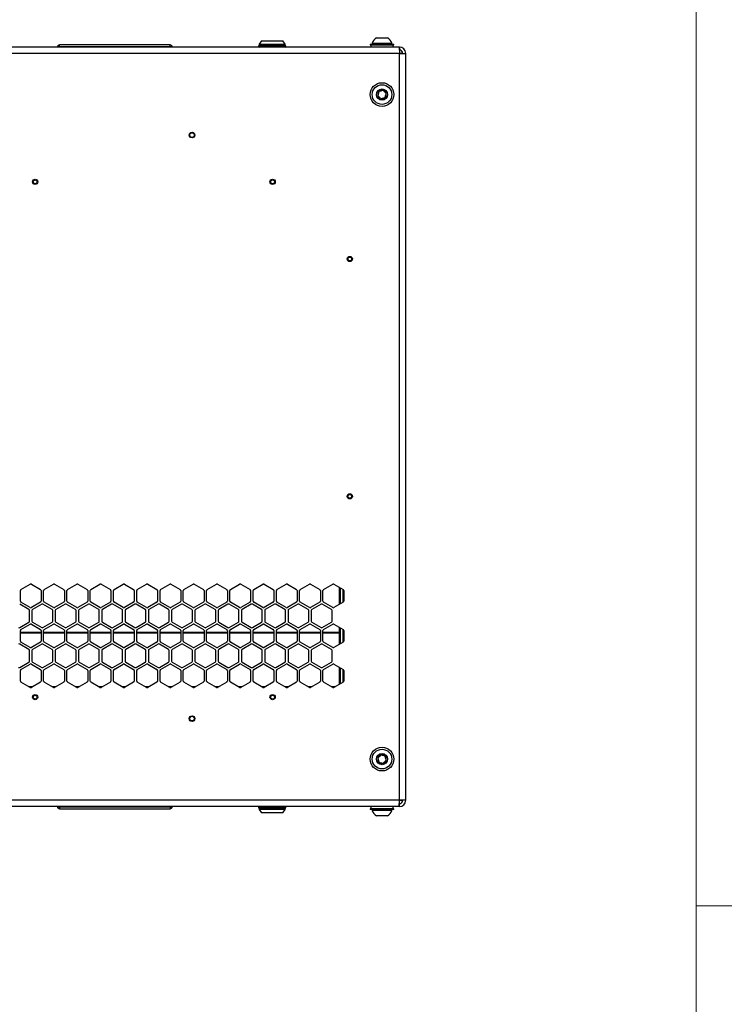
# Model space of a CAD drawing. Units: inches. Extents: x 0.4 to 20.1, y 0.2 to 10.8.
# Drawn here: x 14.5 to 16.5, y 2.7 to 5.4 of the extents above; entities that cross this region are included whole.
import ezdxf

# ---------------------------------------------------------------- set-up
doc = ezdxf.new("R2010")
doc.units = ezdxf.units.IN
doc.header["$MEASUREMENT"] = 0

msp = doc.modelspace()

# ---------------------------------------------------------------- linework, layer by layer
at = {"color": 7, "linetype": 'Continuous', "lineweight": 18}
for p, q in [((16.37625, 0.39207), (16.37625, 10.64207)), ((16.37625, 2.95029), (16.50125, 2.95029))]:
    msp.add_line(p, q, dxfattribs=at)
at = {"color": 7, "linetype": 'Continuous', "lineweight": 25}
for p, q in [((14.58852, 5.36286), (14.58852, 5.36799)), ((14.89928, 5.36799), (14.58852, 5.36799)), ((14.89928, 5.36286), (14.89928, 5.36799)), ((15.15539, 5.37928), (15.14882, 5.36991)), ((15.14882, 5.36991), (15.14882, 5.36616)), ((15.14882, 5.36991), (15.22231, 5.36991)), ((15.14882, 5.36616), (15.22231, 5.36616)), ((15.15539, 5.37928), (15.21575, 5.37928)), ((15.22231, 5.36991), (15.21575, 5.37928)), ((15.22231, 5.36616), (15.22231, 5.36991)), ((15.46057, 5.37029), (15.46057, 5.36792)), ((15.46057, 5.37029), (15.52724, 5.37029)), ((15.46057, 5.36792), (15.52724, 5.36792)), ((15.46224, 5.36792), (15.46224, 5.36196)), ((15.46634, 5.37289), (15.46634, 5.37029)), ((15.46634, 5.37289), (15.52146, 5.37289)), ((15.47815, 5.38761), (15.50965, 5.38761)), ((15.52146, 5.37029), (15.52146, 5.37289)), ((15.52557, 5.36196), (15.52557, 5.36792)), ((15.52724, 5.36792), (15.52724, 5.37029)), ((15.54284, 5.34422), (12.1783, 5.34422)), ((15.54236, 5.36196), (12.17877, 5.36196)), ((14.58852, 5.36196), (14.58852, 5.36286)), ((14.89928, 5.36286), (14.58852, 5.36286)), ((14.89928, 5.36196), (14.89928, 5.36286)), ((15.14704, 5.36416), (15.14704, 5.36396)), ((15.2241, 5.36396), (15.2241, 5.36416)), ((15.54236, 5.36196), (15.54284, 5.34422)), ((15.54284, 5.36196), (15.54236, 5.36196)), ((15.54284, 5.35362), (15.54259, 5.35362)), ((15.54281, 5.34529), (15.55217, 5.34529)), ((15.54284, 5.36196), (15.54284, 5.35362)), ((15.54284, 3.24636), (15.54284, 5.34422)), ((15.54284, 5.34422), (15.56057, 5.34422)), ((15.56057, 3.24636), (15.56057, 5.34422)), ((14.4804, 3.83809), (14.50624, 3.85301)), ((14.50957, 3.85301), (14.5354, 3.83809)), ((14.54574, 3.83809), (14.57157, 3.85301)), ((14.5749, 3.85301), (14.60074, 3.83809)), ((14.61107, 3.83809), (14.6369, 3.85301)), ((14.64024, 3.85301), (14.66607, 3.83809)), ((14.6764, 3.83809), (14.70224, 3.85301)), ((14.70557, 3.85301), (14.7314, 3.83809)), ((14.74174, 3.83809), (14.76757, 3.85301)), ((14.7709, 3.85301), (14.79674, 3.83809)), ((14.80707, 3.83809), (14.8329, 3.85301)), ((14.83624, 3.85301), (14.86207, 3.83809)), ((14.8724, 3.83809), (14.89824, 3.85301)), ((14.90157, 3.85301), (14.9274, 3.83809)), ((14.93774, 3.83809), (14.96357, 3.85301)), ((14.9669, 3.85301), (14.99274, 3.83809)), ((15.00307, 3.83809), (15.0289, 3.85301)), ((15.03224, 3.85301), (15.05807, 3.83809)), ((15.0684, 3.83809), (15.09424, 3.85301)), ((15.09757, 3.85301), (15.1234, 3.83809)), ((15.13374, 3.83809), (15.15957, 3.85301)), ((15.1629, 3.85301), (15.18874, 3.83809)), ((15.19907, 3.83809), (15.2249, 3.85301)), ((15.22824, 3.85301), (15.25407, 3.83809)), ((15.2644, 3.83809), (15.29024, 3.85301)), ((15.29357, 3.85301), (15.3194, 3.83809)), ((15.32974, 3.83809), (15.35557, 3.85301)), ((15.3589, 3.85301), (15.38474, 3.83809)), ((14.47874, 3.80537), (14.47874, 3.8352)), ((14.53707, 3.8352), (14.53707, 3.80537)), ((14.54407, 3.80537), (14.54407, 3.8352)), ((14.6024, 3.8352), (14.6024, 3.80537)), ((14.6094, 3.80537), (14.6094, 3.8352)), ((14.66774, 3.8352), (14.66774, 3.80537)), ((14.67474, 3.80537), (14.67474, 3.8352)), ((14.73307, 3.8352), (14.73307, 3.80537)), ((14.74007, 3.80537), (14.74007, 3.8352)), ((14.7984, 3.8352), (14.7984, 3.80537)), ((14.8054, 3.80537), (14.8054, 3.8352)), ((14.86374, 3.8352), (14.86374, 3.80537)), ((14.87074, 3.80537), (14.87074, 3.8352)), ((14.92907, 3.8352), (14.92907, 3.80537)), ((14.93607, 3.80537), (14.93607, 3.8352)), ((14.9944, 3.8352), (14.9944, 3.80537)), ((15.0014, 3.80537), (15.0014, 3.8352)), ((15.05974, 3.8352), (15.05974, 3.80537)), ((15.06674, 3.80537), (15.06674, 3.8352)), ((15.12507, 3.8352), (15.12507, 3.80537)), ((15.13207, 3.80537), (15.13207, 3.8352)), ((15.1904, 3.8352), (15.1904, 3.80537)), ((15.1974, 3.80537), (15.1974, 3.8352)), ((15.25574, 3.8352), (15.25574, 3.80537)), ((15.26274, 3.80537), (15.26274, 3.8352)), ((15.32107, 3.8352), (15.32107, 3.80537)), ((15.32807, 3.80537), (15.32807, 3.8352)), ((15.37434, 3.79648), (15.37434, 3.84409)), ((15.37747, 3.79829), (15.37747, 3.84229)), ((15.38487, 3.83801), (15.38487, 3.80257)), ((15.3864, 3.8352), (15.3864, 3.80537)), ((14.50274, 3.78209), (14.4769, 3.79701)), ((14.50624, 3.78757), (14.4804, 3.80249)), ((14.5354, 3.80249), (14.50957, 3.78757)), ((14.5389, 3.79701), (14.51307, 3.78209)), ((14.56807, 3.78209), (14.54224, 3.79701)), ((14.57157, 3.78757), (14.54574, 3.80249)), ((14.60074, 3.80249), (14.5749, 3.78757)), ((14.60424, 3.79701), (14.5784, 3.78209)), ((14.6334, 3.78209), (14.60757, 3.79701)), ((14.6369, 3.78757), (14.61107, 3.80249)), ((14.66607, 3.80249), (14.64024, 3.78757)), ((14.66957, 3.79701), (14.64374, 3.78209)), ((14.69874, 3.78209), (14.6729, 3.79701)), ((14.70224, 3.78757), (14.6764, 3.80249)), ((14.7314, 3.80249), (14.70557, 3.78757)), ((14.7349, 3.79701), (14.70907, 3.78209)), ((14.76407, 3.78209), (14.73824, 3.79701)), ((14.76757, 3.78757), (14.74174, 3.80249)), ((14.79674, 3.80249), (14.7709, 3.78757)), ((14.80024, 3.79701), (14.7744, 3.78209)), ((14.8294, 3.78209), (14.80357, 3.79701)), ((14.8329, 3.78757), (14.80707, 3.80249)), ((14.86207, 3.80249), (14.83624, 3.78757)), ((14.86557, 3.79701), (14.83974, 3.78209)), ((14.89474, 3.78209), (14.8689, 3.79701)), ((14.89824, 3.78757), (14.8724, 3.80249)), ((14.9274, 3.80249), (14.90157, 3.78757)), ((14.9309, 3.79701), (14.90507, 3.78209)), ((14.96007, 3.78209), (14.93424, 3.79701)), ((14.96357, 3.78757), (14.93774, 3.80249)), ((14.99274, 3.80249), (14.9669, 3.78757)), ((14.99624, 3.79701), (14.9704, 3.78209)), ((15.0254, 3.78209), (14.99957, 3.79701)), ((15.0289, 3.78757), (15.00307, 3.80249)), ((15.05807, 3.80249), (15.03224, 3.78757)), ((15.06157, 3.79701), (15.03574, 3.78209)), ((15.09074, 3.78209), (15.0649, 3.79701)), ((15.09424, 3.78757), (15.0684, 3.80249)), ((15.1234, 3.80249), (15.09757, 3.78757)), ((15.1269, 3.79701), (15.10107, 3.78209)), ((15.15607, 3.78209), (15.13024, 3.79701)), ((15.15957, 3.78757), (15.13374, 3.80249)), ((15.18874, 3.80249), (15.1629, 3.78757)), ((15.19224, 3.79701), (15.1664, 3.78209)), ((15.2214, 3.78209), (15.19557, 3.79701)), ((15.2249, 3.78757), (15.19907, 3.80249)), ((15.25407, 3.80249), (15.22824, 3.78757)), ((15.25757, 3.79701), (15.23174, 3.78209)), ((15.28674, 3.78209), (15.2609, 3.79701)), ((15.29024, 3.78757), (15.2644, 3.80249)), ((15.3194, 3.80249), (15.29357, 3.78757)), ((15.3229, 3.79701), (15.29707, 3.78209)), ((15.35207, 3.78209), (15.32624, 3.79701)), ((15.35557, 3.78757), (15.32974, 3.80249)), ((15.38474, 3.80249), (15.3589, 3.78757)), ((14.5044, 3.74937), (14.5044, 3.7792)), ((14.5114, 3.7792), (14.5114, 3.74937)), ((14.56974, 3.74937), (14.56974, 3.7792)), ((14.57674, 3.7792), (14.57674, 3.74937)), ((14.63507, 3.74937), (14.63507, 3.7792)), ((14.64207, 3.7792), (14.64207, 3.74937)), ((14.7004, 3.74937), (14.7004, 3.7792)), ((14.7074, 3.7792), (14.7074, 3.74937)), ((14.76574, 3.74937), (14.76574, 3.7792)), ((14.77274, 3.7792), (14.77274, 3.74937)), ((14.83107, 3.74937), (14.83107, 3.7792)), ((14.83807, 3.7792), (14.83807, 3.74937)), ((14.8964, 3.74937), (14.8964, 3.7792)), ((14.9034, 3.7792), (14.9034, 3.74937)), ((14.96174, 3.74937), (14.96174, 3.7792)), ((14.96874, 3.7792), (14.96874, 3.74937)), ((15.02707, 3.74937), (15.02707, 3.7792)), ((15.03407, 3.7792), (15.03407, 3.74937)), ((15.0924, 3.74937), (15.0924, 3.7792)), ((15.0994, 3.7792), (15.0994, 3.74937)), ((15.15774, 3.74937), (15.15774, 3.7792)), ((15.16474, 3.7792), (15.16474, 3.74937)), ((15.22307, 3.74937), (15.22307, 3.7792)), ((15.23007, 3.7792), (15.23007, 3.74937)), ((15.2884, 3.74937), (15.2884, 3.7792)), ((15.2954, 3.7792), (15.2954, 3.74937)), ((15.35374, 3.74937), (15.35374, 3.7792)), ((14.4769, 3.73157), (14.50274, 3.74649)), ((14.4804, 3.72609), (14.50624, 3.74101)), ((14.50957, 3.74101), (14.5354, 3.72609)), ((14.51307, 3.74649), (14.5389, 3.73157)), ((14.54224, 3.73157), (14.56807, 3.74649)), ((14.54574, 3.72609), (14.57157, 3.74101)), ((14.5749, 3.74101), (14.60074, 3.72609)), ((14.5784, 3.74649), (14.60424, 3.73157)), ((14.60757, 3.73157), (14.6334, 3.74649)), ((14.61107, 3.72609), (14.6369, 3.74101)), ((14.64024, 3.74101), (14.66607, 3.72609)), ((14.64374, 3.74649), (14.66957, 3.73157)), ((14.6729, 3.73157), (14.69874, 3.74649)), ((14.6764, 3.72609), (14.70224, 3.74101)), ((14.70557, 3.74101), (14.7314, 3.72609)), ((14.70907, 3.74649), (14.7349, 3.73157)), ((14.73824, 3.73157), (14.76407, 3.74649)), ((14.74174, 3.72609), (14.76757, 3.74101)), ((14.7709, 3.74101), (14.79674, 3.72609)), ((14.7744, 3.74649), (14.80024, 3.73157)), ((14.80357, 3.73157), (14.8294, 3.74649)), ((14.80707, 3.72609), (14.8329, 3.74101)), ((14.83624, 3.74101), (14.86207, 3.72609)), ((14.83974, 3.74649), (14.86557, 3.73157)), ((14.8689, 3.73157), (14.89474, 3.74649)), ((14.8724, 3.72609), (14.89824, 3.74101)), ((14.90157, 3.74101), (14.9274, 3.72609)), ((14.90507, 3.74649), (14.9309, 3.73157)), ((14.93424, 3.73157), (14.96007, 3.74649)), ((14.93774, 3.72609), (14.96357, 3.74101)), ((14.9669, 3.74101), (14.99274, 3.72609)), ((14.9704, 3.74649), (14.99624, 3.73157)), ((14.99957, 3.73157), (15.0254, 3.74649)), ((15.00307, 3.72609), (15.0289, 3.74101)), ((15.03224, 3.74101), (15.05807, 3.72609)), ((15.03574, 3.74649), (15.06157, 3.73157)), ((15.0649, 3.73157), (15.09074, 3.74649)), ((15.0684, 3.72609), (15.09424, 3.74101)), ((15.09757, 3.74101), (15.1234, 3.72609)), ((15.10107, 3.74649), (15.1269, 3.73157)), ((15.13024, 3.73157), (15.15607, 3.74649)), ((15.13374, 3.72609), (15.15957, 3.74101)), ((15.1629, 3.74101), (15.18874, 3.72609)), ((15.1664, 3.74649), (15.19224, 3.73157)), ((15.19557, 3.73157), (15.2214, 3.74649)), ((15.19907, 3.72609), (15.2249, 3.74101)), ((15.22824, 3.74101), (15.25407, 3.72609)), ((15.23174, 3.74649), (15.25757, 3.73157)), ((15.2609, 3.73157), (15.28674, 3.74649)), ((15.2644, 3.72609), (15.29024, 3.74101)), ((15.29357, 3.74101), (15.3194, 3.72609)), ((15.29707, 3.74649), (15.3229, 3.73157)), ((15.32624, 3.73157), (15.35207, 3.74649)), ((15.32974, 3.72609), (15.35557, 3.74101)), ((15.3589, 3.74101), (15.38474, 3.72609)), ((14.47874, 3.69337), (14.47874, 3.7232)), ((14.53707, 3.7232), (14.53707, 3.69337)), ((14.54407, 3.69337), (14.54407, 3.7232)), ((14.6024, 3.7232), (14.6024, 3.69337)), ((14.6094, 3.69337), (14.6094, 3.7232)), ((14.66774, 3.7232), (14.66774, 3.69337)), ((14.67474, 3.69337), (14.67474, 3.7232)), ((14.73307, 3.7232), (14.73307, 3.69337)), ((14.74007, 3.69337), (14.74007, 3.7232)), ((14.7984, 3.7232), (14.7984, 3.69337)), ((14.8054, 3.69337), (14.8054, 3.7232)), ((14.86374, 3.7232), (14.86374, 3.69337)), ((14.87074, 3.69337), (14.87074, 3.7232)), ((14.92907, 3.7232), (14.92907, 3.69337)), ((14.93607, 3.69337), (14.93607, 3.7232)), ((14.9944, 3.7232), (14.9944, 3.69337)), ((15.0014, 3.69337), (15.0014, 3.7232)), ((15.05974, 3.7232), (15.05974, 3.69337)), ((15.06674, 3.69337), (15.06674, 3.7232)), ((15.12507, 3.7232), (15.12507, 3.69337)), ((15.13207, 3.69337), (15.13207, 3.7232)), ((15.1904, 3.7232), (15.1904, 3.69337)), ((15.1974, 3.69337), (15.1974, 3.7232)), ((15.25574, 3.7232), (15.25574, 3.69337)), ((15.26274, 3.69337), (15.26274, 3.7232)), ((15.32107, 3.7232), (15.32107, 3.69337)), ((15.32807, 3.69337), (15.32807, 3.7232)), ((15.37434, 3.71861), (15.37434, 3.73209)), ((15.37434, 3.71639), (15.37434, 3.71861)), ((15.37434, 3.68448), (15.37434, 3.71639)), ((15.37747, 3.68629), (15.37747, 3.73029)), ((15.38487, 3.72601), (15.38487, 3.69057)), ((15.3864, 3.7232), (15.3864, 3.69337)), ((14.50274, 3.67009), (14.4769, 3.68501)), ((14.50624, 3.67557), (14.4804, 3.69049)), ((14.5354, 3.69049), (14.50957, 3.67557)), ((14.5389, 3.68501), (14.51307, 3.67009)), ((14.56807, 3.67009), (14.54224, 3.68501)), ((14.57157, 3.67557), (14.54574, 3.69049)), ((14.60074, 3.69049), (14.5749, 3.67557)), ((14.60424, 3.68501), (14.5784, 3.67009)), ((14.6334, 3.67009), (14.60757, 3.68501)), ((14.6369, 3.67557), (14.61107, 3.69049)), ((14.66607, 3.69049), (14.64024, 3.67557)), ((14.66957, 3.68501), (14.64374, 3.67009)), ((14.69874, 3.67009), (14.6729, 3.68501)), ((14.70224, 3.67557), (14.6764, 3.69049)), ((14.7314, 3.69049), (14.70557, 3.67557)), ((14.7349, 3.68501), (14.70907, 3.67009)), ((14.76407, 3.67009), (14.73824, 3.68501)), ((14.76757, 3.67557), (14.74174, 3.69049)), ((14.79674, 3.69049), (14.7709, 3.67557)), ((14.80024, 3.68501), (14.7744, 3.67009)), ((14.8294, 3.67009), (14.80357, 3.68501)), ((14.8329, 3.67557), (14.80707, 3.69049)), ((14.86207, 3.69049), (14.83624, 3.67557)), ((14.86557, 3.68501), (14.83974, 3.67009)), ((14.89474, 3.67009), (14.8689, 3.68501)), ((14.89824, 3.67557), (14.8724, 3.69049)), ((14.9274, 3.69049), (14.90157, 3.67557)), ((14.9309, 3.68501), (14.90507, 3.67009)), ((14.96007, 3.67009), (14.93424, 3.68501)), ((14.96357, 3.67557), (14.93774, 3.69049)), ((14.99274, 3.69049), (14.9669, 3.67557)), ((14.99624, 3.68501), (14.9704, 3.67009)), ((15.0254, 3.67009), (14.99957, 3.68501)), ((15.0289, 3.67557), (15.00307, 3.69049)), ((15.05807, 3.69049), (15.03224, 3.67557)), ((15.06157, 3.68501), (15.03574, 3.67009)), ((15.09074, 3.67009), (15.0649, 3.68501)), ((15.09424, 3.67557), (15.0684, 3.69049)), ((15.1234, 3.69049), (15.09757, 3.67557)), ((15.1269, 3.68501), (15.10107, 3.67009)), ((15.15607, 3.67009), (15.13024, 3.68501)), ((15.15957, 3.67557), (15.13374, 3.69049)), ((15.18874, 3.69049), (15.1629, 3.67557)), ((15.19224, 3.68501), (15.1664, 3.67009)), ((15.2214, 3.67009), (15.19557, 3.68501)), ((15.2249, 3.67557), (15.19907, 3.69049)), ((15.25407, 3.69049), (15.22824, 3.67557)), ((15.25757, 3.68501), (15.23174, 3.67009)), ((15.28674, 3.67009), (15.2609, 3.68501)), ((15.29024, 3.67557), (15.2644, 3.69049)), ((15.3194, 3.69049), (15.29357, 3.67557)), ((15.3229, 3.68501), (15.29707, 3.67009)), ((15.35207, 3.67009), (15.32624, 3.68501)), ((15.35557, 3.67557), (15.32974, 3.69049)), ((15.38474, 3.69049), (15.3589, 3.67557)), ((14.5044, 3.63737), (14.5044, 3.6672)), ((14.5114, 3.6672), (14.5114, 3.63737)), ((14.56974, 3.63737), (14.56974, 3.6672)), ((14.57674, 3.6672), (14.57674, 3.63737)), ((14.63507, 3.63737), (14.63507, 3.6672)), ((14.64207, 3.6672), (14.64207, 3.63737)), ((14.7004, 3.63737), (14.7004, 3.6672)), ((14.7074, 3.6672), (14.7074, 3.63737)), ((14.76574, 3.63737), (14.76574, 3.6672)), ((14.77274, 3.6672), (14.77274, 3.63737)), ((14.83107, 3.63737), (14.83107, 3.6672)), ((14.83807, 3.6672), (14.83807, 3.63737)), ((14.8964, 3.63737), (14.8964, 3.6672)), ((14.9034, 3.6672), (14.9034, 3.63737)), ((14.96174, 3.63737), (14.96174, 3.6672)), ((14.96874, 3.6672), (14.96874, 3.63737)), ((15.02707, 3.63737), (15.02707, 3.6672)), ((15.03407, 3.6672), (15.03407, 3.63737)), ((15.0924, 3.63737), (15.0924, 3.6672)), ((15.0994, 3.6672), (15.0994, 3.63737)), ((15.15774, 3.63737), (15.15774, 3.6672)), ((15.16474, 3.6672), (15.16474, 3.63737)), ((15.22307, 3.63737), (15.22307, 3.6672)), ((15.23007, 3.6672), (15.23007, 3.63737)), ((15.2884, 3.63737), (15.2884, 3.6672)), ((15.2954, 3.6672), (15.2954, 3.63737)), ((15.35374, 3.63737), (15.35374, 3.6672)), ((14.4769, 3.61957), (14.50274, 3.63449)), ((14.4804, 3.61409), (14.50624, 3.62901)), ((14.50957, 3.62901), (14.5354, 3.61409)), ((14.51307, 3.63449), (14.5389, 3.61957)), ((14.54224, 3.61957), (14.56807, 3.63449)), ((14.54574, 3.61409), (14.57157, 3.62901)), ((14.5749, 3.62901), (14.60074, 3.61409)), ((14.5784, 3.63449), (14.60424, 3.61957)), ((14.60757, 3.61957), (14.6334, 3.63449)), ((14.61107, 3.61409), (14.6369, 3.62901)), ((14.64024, 3.62901), (14.66607, 3.61409)), ((14.64374, 3.63449), (14.66957, 3.61957)), ((14.6729, 3.61957), (14.69874, 3.63449)), ((14.6764, 3.61409), (14.70224, 3.62901)), ((14.70557, 3.62901), (14.7314, 3.61409)), ((14.70907, 3.63449), (14.7349, 3.61957)), ((14.73824, 3.61957), (14.76407, 3.63449)), ((14.74174, 3.61409), (14.76757, 3.62901)), ((14.7709, 3.62901), (14.79674, 3.61409)), ((14.7744, 3.63449), (14.80024, 3.61957)), ((14.80357, 3.61957), (14.8294, 3.63449)), ((14.80707, 3.61409), (14.8329, 3.62901)), ((14.83624, 3.62901), (14.86207, 3.61409)), ((14.83974, 3.63449), (14.86557, 3.61957)), ((14.8689, 3.61957), (14.89474, 3.63449)), ((14.8724, 3.61409), (14.89824, 3.62901)), ((14.90157, 3.62901), (14.9274, 3.61409)), ((14.90507, 3.63449), (14.9309, 3.61957)), ((14.93424, 3.61957), (14.96007, 3.63449)), ((14.93774, 3.61409), (14.96357, 3.62901)), ((14.9669, 3.62901), (14.99274, 3.61409)), ((14.9704, 3.63449), (14.99624, 3.61957)), ((14.99957, 3.61957), (15.0254, 3.63449)), ((15.00307, 3.61409), (15.0289, 3.62901)), ((15.03224, 3.62901), (15.05807, 3.61409)), ((15.03574, 3.63449), (15.06157, 3.61957)), ((15.0649, 3.61957), (15.09074, 3.63449)), ((15.0684, 3.61409), (15.09424, 3.62901)), ((15.09757, 3.62901), (15.1234, 3.61409)), ((15.10107, 3.63449), (15.1269, 3.61957)), ((15.13024, 3.61957), (15.15607, 3.63449)), ((15.13374, 3.61409), (15.15957, 3.62901)), ((15.1629, 3.62901), (15.18874, 3.61409)), ((15.1664, 3.63449), (15.19224, 3.61957)), ((15.19557, 3.61957), (15.2214, 3.63449)), ((15.19907, 3.61409), (15.2249, 3.62901)), ((15.22824, 3.62901), (15.25407, 3.61409)), ((15.23174, 3.63449), (15.25757, 3.61957)), ((15.2609, 3.61957), (15.28674, 3.63449)), ((15.2644, 3.61409), (15.29024, 3.62901)), ((15.29357, 3.62901), (15.3194, 3.61409)), ((15.29707, 3.63449), (15.3229, 3.61957)), ((15.32624, 3.61957), (15.35207, 3.63449)), ((15.32974, 3.61409), (15.35557, 3.62901)), ((15.3589, 3.62901), (15.38474, 3.61409)), ((14.47874, 3.58137), (14.47874, 3.6112)), ((14.53707, 3.6112), (14.53707, 3.58137)), ((14.54407, 3.58137), (14.54407, 3.6112)), ((14.6024, 3.6112), (14.6024, 3.58137)), ((14.6094, 3.58137), (14.6094, 3.6112)), ((14.66774, 3.6112), (14.66774, 3.58137)), ((14.67474, 3.58137), (14.67474, 3.6112)), ((14.73307, 3.6112), (14.73307, 3.58137)), ((14.74007, 3.58137), (14.74007, 3.6112)), ((14.7984, 3.6112), (14.7984, 3.58137)), ((14.8054, 3.58137), (14.8054, 3.6112)), ((14.86374, 3.6112), (14.86374, 3.58137)), ((14.87074, 3.58137), (14.87074, 3.6112)), ((14.92907, 3.6112), (14.92907, 3.58137)), ((14.93607, 3.58137), (14.93607, 3.6112)), ((14.9944, 3.6112), (14.9944, 3.58137)), ((15.0014, 3.58137), (15.0014, 3.6112)), ((15.05974, 3.6112), (15.05974, 3.58137)), ((15.06674, 3.58137), (15.06674, 3.6112)), ((15.12507, 3.6112), (15.12507, 3.58137)), ((15.13207, 3.58137), (15.13207, 3.6112)), ((15.1904, 3.6112), (15.1904, 3.58137)), ((15.1974, 3.58137), (15.1974, 3.6112)), ((15.25574, 3.6112), (15.25574, 3.58137)), ((15.26274, 3.58137), (15.26274, 3.6112)), ((15.32107, 3.6112), (15.32107, 3.58137)), ((15.32807, 3.58137), (15.32807, 3.6112)), ((15.37434, 3.57248), (15.37434, 3.62009)), ((15.37747, 3.57429), (15.37747, 3.61829)), ((15.38487, 3.61401), (15.38487, 3.57857)), ((15.3864, 3.6112), (15.3864, 3.58137)), ((14.50624, 3.56357), (14.4804, 3.57849)), ((14.5354, 3.57849), (14.50957, 3.56357)), ((14.57157, 3.56357), (14.54574, 3.57849)), ((14.60074, 3.57849), (14.5749, 3.56357)), ((14.6369, 3.56357), (14.61107, 3.57849)), ((14.66607, 3.57849), (14.64024, 3.56357)), ((14.70224, 3.56357), (14.6764, 3.57849)), ((14.7314, 3.57849), (14.70557, 3.56357)), ((14.76757, 3.56357), (14.74174, 3.57849)), ((14.79674, 3.57849), (14.7709, 3.56357)), ((14.8329, 3.56357), (14.80707, 3.57849)), ((14.86207, 3.57849), (14.83624, 3.56357)), ((14.89824, 3.56357), (14.8724, 3.57849)), ((14.9274, 3.57849), (14.90157, 3.56357)), ((14.96357, 3.56357), (14.93774, 3.57849)), ((14.99274, 3.57849), (14.9669, 3.56357)), ((15.0289, 3.56357), (15.00307, 3.57849)), ((15.05807, 3.57849), (15.03224, 3.56357)), ((15.09424, 3.56357), (15.0684, 3.57849)), ((15.1234, 3.57849), (15.09757, 3.56357)), ((15.15957, 3.56357), (15.13374, 3.57849)), ((15.18874, 3.57849), (15.1629, 3.56357)), ((15.2249, 3.56357), (15.19907, 3.57849)), ((15.25407, 3.57849), (15.22824, 3.56357)), ((15.29024, 3.56357), (15.2644, 3.57849)), ((15.3194, 3.57849), (15.29357, 3.56357)), ((15.35557, 3.56357), (15.32974, 3.57849)), ((15.38474, 3.57849), (15.3589, 3.56357)), ((15.54284, 3.24636), (12.1783, 3.24636)), ((15.54236, 3.22862), (15.54284, 3.24636)), ((15.54284, 3.23696), (15.54259, 3.23696)), ((15.55217, 3.24529), (15.54281, 3.24529)), ((15.56057, 3.24636), (15.54284, 3.24636)), ((15.54284, 3.22862), (15.54284, 3.23696)), ((15.54236, 3.22862), (12.17877, 3.22862)), ((14.58852, 3.22862), (14.58852, 3.22772)), ((14.58852, 3.22772), (14.89928, 3.22772)), ((14.58852, 3.22772), (14.58852, 3.22259)), ((14.58852, 3.22259), (14.89928, 3.22259)), ((14.89928, 3.22862), (14.89928, 3.22772)), ((14.89928, 3.22772), (14.89928, 3.22259)), ((15.14704, 3.22662), (15.14704, 3.22642)), ((15.14882, 3.22442), (15.14882, 3.22067)), ((15.22231, 3.22442), (15.14882, 3.22442)), ((15.14882, 3.22067), (15.15539, 3.2113)), ((15.22231, 3.22067), (15.14882, 3.22067)), ((15.21575, 3.2113), (15.15539, 3.2113)), ((15.21575, 3.2113), (15.22231, 3.22067)), ((15.22231, 3.22067), (15.22231, 3.22442)), ((15.2241, 3.22642), (15.2241, 3.22662)), ((15.46057, 3.22266), (15.46057, 3.22029)), ((15.52724, 3.22266), (15.46057, 3.22266)), ((15.52724, 3.22029), (15.46057, 3.22029)), ((15.46224, 3.22862), (15.46224, 3.22266)), ((15.46634, 3.22029), (15.46634, 3.21769)), ((15.52146, 3.21769), (15.46634, 3.21769)), ((15.52146, 3.21769), (15.52146, 3.22029)), ((15.52557, 3.22266), (15.52557, 3.22862)), ((15.52724, 3.22029), (15.52724, 3.22266)), ((15.54284, 3.22862), (15.54236, 3.22862)), ((15.50965, 3.20297), (15.47815, 3.20297))]:
    msp.add_line(p, q, dxfattribs=at)
at = {"color": 8, "linetype": 'Continuous', "lineweight": 25}
for p, q in [((15.2241, 5.36416), (15.14704, 5.36416)), ((15.14704, 5.36396), (15.22366, 5.36396)), ((15.22366, 5.36396), (15.2241, 5.36396)), ((15.3848, 3.80253), (15.3848, 3.83805)), ((14.47874, 3.71861), (14.53707, 3.71861)), ((14.47874, 3.71639), (14.53707, 3.71639)), ((14.54407, 3.71861), (14.6024, 3.71861)), ((14.54407, 3.71639), (14.6024, 3.71639)), ((14.6094, 3.71861), (14.66774, 3.71861)), ((14.6094, 3.71639), (14.66774, 3.71639)), ((14.67474, 3.71861), (14.73307, 3.71861)), ((14.67474, 3.71639), (14.73307, 3.71639)), ((14.74007, 3.71861), (14.7984, 3.71861)), ((14.74007, 3.71639), (14.7984, 3.71639)), ((14.8054, 3.71861), (14.86374, 3.71861)), ((14.8054, 3.71639), (14.86374, 3.71639)), ((14.87074, 3.71861), (14.92907, 3.71861)), ((14.87074, 3.71639), (14.92907, 3.71639)), ((14.93607, 3.71861), (14.9944, 3.71861)), ((14.93607, 3.71639), (14.9944, 3.71639)), ((15.0014, 3.71861), (15.05974, 3.71861)), ((15.0014, 3.71639), (15.05974, 3.71639)), ((15.06674, 3.71861), (15.12507, 3.71861)), ((15.06674, 3.71639), (15.12507, 3.71639)), ((15.13207, 3.71861), (15.1904, 3.71861)), ((15.13207, 3.71639), (15.1904, 3.71639)), ((15.1974, 3.71861), (15.25574, 3.71861)), ((15.1974, 3.71639), (15.25574, 3.71639)), ((15.26274, 3.71861), (15.32107, 3.71861)), ((15.26274, 3.71639), (15.32107, 3.71639)), ((15.32807, 3.71861), (15.37434, 3.71861)), ((15.32807, 3.71639), (15.37434, 3.71639)), ((15.3848, 3.69053), (15.3848, 3.72605)), ((15.3848, 3.57853), (15.3848, 3.61405)), ((14.50205, 3.56599), (14.51376, 3.56599)), ((14.56738, 3.56599), (14.57909, 3.56599)), ((14.63271, 3.56599), (14.64443, 3.56599)), ((14.69805, 3.56599), (14.70976, 3.56599)), ((14.76338, 3.56599), (14.77509, 3.56599)), ((14.82871, 3.56599), (14.84043, 3.56599)), ((14.89405, 3.56599), (14.90576, 3.56599)), ((14.95938, 3.56599), (14.97109, 3.56599)), ((15.02471, 3.56599), (15.03643, 3.56599)), ((15.09005, 3.56599), (15.10176, 3.56599)), ((15.15538, 3.56599), (15.16709, 3.56599)), ((15.22071, 3.56599), (15.23243, 3.56599)), ((15.28605, 3.56599), (15.29776, 3.56599)), ((15.35138, 3.56599), (15.36309, 3.56599)), ((15.14748, 3.22662), (15.14704, 3.22662)), ((15.14704, 3.22642), (15.2241, 3.22642)), ((15.2241, 3.22662), (15.14748, 3.22662))]:
    msp.add_line(p, q, dxfattribs=at)
at = {"color": 7, "linetype": 'Continuous', "lineweight": 25}
for centre, radius in [((15.4939, 5.22862), 0.03333), ((15.4939, 5.22862), 0.02756), ((15.4939, 5.22862), 0.01575), ((14.96057, 5.11496), 0.00803), ((14.96057, 5.11496), 0.00656), ((14.52017, 4.98342), 0.0074), ((14.52017, 4.98342), 0.00525), ((15.18684, 4.98342), 0.0074), ((15.18684, 4.98342), 0.00525), ((15.4035, 4.76676), 0.0074), ((15.4035, 4.76676), 0.00525), ((15.4035, 4.10009), 0.0074), ((15.4035, 4.10009), 0.00525), ((14.52017, 3.53609), 0.0074), ((14.52017, 3.53609), 0.00525), ((15.18684, 3.53609), 0.0074), ((15.18684, 3.53609), 0.00525), ((14.96057, 3.47562), 0.00803), ((14.96057, 3.47562), 0.00656), ((15.4939, 3.36196), 0.03333), ((15.4939, 3.36196), 0.02756), ((15.4939, 3.36196), 0.01575)]:
    msp.add_circle(centre, radius, dxfattribs=at)
for centre, radius, start, end in [((14.58852, 5.36196), 0.00604, 90, 171.37307), ((14.89928, 5.36196), 0.00604, 8.62693, 90), ((15.14904, 5.36416), 0.002, 90, 180), ((15.2221, 5.36416), 0.002, 0, 90), ((15.4939, 5.36288), 0.02932, 122.48751, 160.04357), ((15.4939, 5.36288), 0.02932, 19.95643, 57.51249), ((14.58333, 5.36274), 0.000787, 171.37307, 270), ((14.90447, 5.36274), 0.000787, 270, 8.62693), ((15.14904, 5.36396), 0.002, 180, 270), ((15.2221, 5.36396), 0.002, 270, 0), ((15.54284, 5.34422), 0.01773, 360, 90), ((15.54284, 5.34422), 0.0094, 0, 90), ((15.4939, 5.22862), 0.01212, 133.70547, 193.70547), ((15.4939, 5.22862), 0.01212, 73.70547, 133.70547), ((15.4939, 5.22862), 0.01212, 13.70547, 73.70547), ((15.4939, 5.22862), 0.01212, 313.70547, 13.70547), ((15.4939, 5.22862), 0.01212, 193.70547, 253.70547), ((15.4939, 5.22862), 0.01212, 253.70547, 313.70547), ((14.5079, 3.85012), 0.00333, 60, 120), ((14.57324, 3.85012), 0.00333, 60, 120), ((14.63857, 3.85012), 0.00333, 60, 120), ((14.7039, 3.85012), 0.00333, 60, 120), ((14.76924, 3.85012), 0.00333, 60, 120), ((14.83457, 3.85012), 0.00333, 60, 120), ((14.8999, 3.85012), 0.00333, 60, 120), ((14.96524, 3.85012), 0.00333, 60, 120), ((15.03057, 3.85012), 0.00333, 60, 120), ((15.0959, 3.85012), 0.00333, 60, 120), ((15.16124, 3.85012), 0.00333, 60, 120), ((15.22657, 3.85012), 0.00333, 60, 120), ((15.2919, 3.85012), 0.00333, 60, 120), ((15.35724, 3.85012), 0.00333, 60, 120), ((14.48207, 3.8352), 0.00333, 120, 180), ((14.53374, 3.8352), 0.00333, 0, 60), ((14.5474, 3.8352), 0.00333, 120, 180), ((14.59907, 3.8352), 0.00333, 0, 60), ((14.61274, 3.8352), 0.00333, 120, 180), ((14.6644, 3.8352), 0.00333, 0, 60), ((14.67807, 3.8352), 0.00333, 120, 180), ((14.72974, 3.8352), 0.00333, 0, 60), ((14.7434, 3.8352), 0.00333, 120, 180), ((14.79507, 3.8352), 0.00333, 0, 60), ((14.80874, 3.8352), 0.00333, 120, 180), ((14.8604, 3.8352), 0.00333, 0, 60), ((14.87407, 3.8352), 0.00333, 120, 180), ((14.92574, 3.8352), 0.00333, 0, 60), ((14.9394, 3.8352), 0.00333, 120, 180), ((14.99107, 3.8352), 0.00333, 0, 60), ((15.00474, 3.8352), 0.00333, 120, 180), ((15.0564, 3.8352), 0.00333, 0, 60), ((15.07007, 3.8352), 0.00333, 120, 180), ((15.12174, 3.8352), 0.00333, 0, 60), ((15.1354, 3.8352), 0.00333, 120, 180), ((15.18707, 3.8352), 0.00333, 0, 60), ((15.20074, 3.8352), 0.00333, 120, 180), ((15.2524, 3.8352), 0.00333, 0, 60), ((15.26607, 3.8352), 0.00333, 120, 180), ((15.31774, 3.8352), 0.00333, 0, 60), ((15.3314, 3.8352), 0.00333, 120, 180), ((15.38307, 3.8352), 0.00333, 0, 60), ((14.48207, 3.80537), 0.00333, 180, 240), ((14.53374, 3.80537), 0.00333, 300, 0), ((14.54057, 3.79412), 0.00333, 60, 120), ((14.5474, 3.80537), 0.00333, 180, 240), ((14.59907, 3.80537), 0.00333, 300, 0), ((14.6059, 3.79412), 0.00333, 60, 120), ((14.61274, 3.80537), 0.00333, 180, 240), ((14.6644, 3.80537), 0.00333, 300, 0), ((14.67124, 3.79412), 0.00333, 60, 120), ((14.67807, 3.80537), 0.00333, 180, 240), ((14.72974, 3.80537), 0.00333, 300, 0), ((14.73657, 3.79412), 0.00333, 60, 120), ((14.7434, 3.80537), 0.00333, 180, 240), ((14.79507, 3.80537), 0.00333, 300, 0), ((14.8019, 3.79412), 0.00333, 60, 120), ((14.80874, 3.80537), 0.00333, 180, 240), ((14.8604, 3.80537), 0.00333, 300, 0), ((14.86724, 3.79412), 0.00333, 60, 120), ((14.87407, 3.80537), 0.00333, 180, 240), ((14.92574, 3.80537), 0.00333, 300, 0), ((14.93257, 3.79412), 0.00333, 60, 120), ((14.9394, 3.80537), 0.00333, 180, 240), ((14.99107, 3.80537), 0.00333, 300, 0), ((14.9979, 3.79412), 0.00333, 60, 120), ((15.00474, 3.80537), 0.00333, 180, 240), ((15.0564, 3.80537), 0.00333, 300, 0), ((15.06324, 3.79412), 0.00333, 60, 120), ((15.07007, 3.80537), 0.00333, 180, 240), ((15.12174, 3.80537), 0.00333, 300, 0), ((15.12857, 3.79412), 0.00333, 60, 120), ((15.1354, 3.80537), 0.00333, 180, 240), ((15.18707, 3.80537), 0.00333, 300, 0), ((15.1939, 3.79412), 0.00333, 60, 120), ((15.20074, 3.80537), 0.00333, 180, 240), ((15.2524, 3.80537), 0.00333, 300, 0), ((15.25924, 3.79412), 0.00333, 60, 120), ((15.26607, 3.80537), 0.00333, 180, 240), ((15.31774, 3.80537), 0.00333, 300, 0), ((15.32457, 3.79412), 0.00333, 60, 120), ((15.3314, 3.80537), 0.00333, 180, 240), ((15.38307, 3.80537), 0.00333, 300, 0), ((14.50107, 3.7792), 0.00333, 0, 60), ((14.5079, 3.79046), 0.00333, 240, 300), ((14.51474, 3.7792), 0.00333, 120, 180), ((14.5664, 3.7792), 0.00333, 0, 60), ((14.57324, 3.79046), 0.00333, 240, 300), ((14.58007, 3.7792), 0.00333, 120, 180), ((14.63174, 3.7792), 0.00333, 0, 60), ((14.63857, 3.79046), 0.00333, 240, 300), ((14.6454, 3.7792), 0.00333, 120, 180), ((14.69707, 3.7792), 0.00333, 0, 60), ((14.7039, 3.79046), 0.00333, 240, 300), ((14.71074, 3.7792), 0.00333, 120, 180), ((14.7624, 3.7792), 0.00333, 0, 60), ((14.76924, 3.79046), 0.00333, 240, 300), ((14.77607, 3.7792), 0.00333, 120, 180), ((14.82774, 3.7792), 0.00333, 0, 60), ((14.83457, 3.79046), 0.00333, 240, 300), ((14.8414, 3.7792), 0.00333, 120, 180), ((14.89307, 3.7792), 0.00333, 0, 60), ((14.8999, 3.79046), 0.00333, 240, 300), ((14.90674, 3.7792), 0.00333, 120, 180), ((14.9584, 3.7792), 0.00333, 0, 60), ((14.96524, 3.79046), 0.00333, 240, 300), ((14.97207, 3.7792), 0.00333, 120, 180), ((15.02374, 3.7792), 0.00333, 0, 60), ((15.03057, 3.79046), 0.00333, 240, 300), ((15.0374, 3.7792), 0.00333, 120, 180), ((15.08907, 3.7792), 0.00333, 0, 60), ((15.0959, 3.79046), 0.00333, 240, 300), ((15.10274, 3.7792), 0.00333, 120, 180), ((15.1544, 3.7792), 0.00333, 0, 60), ((15.16124, 3.79046), 0.00333, 240, 300), ((15.16807, 3.7792), 0.00333, 120, 180), ((15.21974, 3.7792), 0.00333, 0, 60), ((15.22657, 3.79046), 0.00333, 240, 300), ((15.2334, 3.7792), 0.00333, 120, 180), ((15.28507, 3.7792), 0.00333, 0, 60), ((15.2919, 3.79046), 0.00333, 240, 300), ((15.29874, 3.7792), 0.00333, 120, 180), ((15.3504, 3.7792), 0.00333, 0, 60), ((15.35724, 3.79046), 0.00333, 240, 300), ((14.50107, 3.74937), 0.00333, 300, 0), ((14.5079, 3.73812), 0.00333, 60, 120), ((14.51474, 3.74937), 0.00333, 180, 240), ((14.5664, 3.74937), 0.00333, 300, 0), ((14.57324, 3.73812), 0.00333, 60, 120), ((14.58007, 3.74937), 0.00333, 180, 240), ((14.63174, 3.74937), 0.00333, 300, 0), ((14.63857, 3.73812), 0.00333, 60, 120), ((14.6454, 3.74937), 0.00333, 180, 240), ((14.69707, 3.74937), 0.00333, 300, 0), ((14.7039, 3.73812), 0.00333, 60, 120), ((14.71074, 3.74937), 0.00333, 180, 240), ((14.7624, 3.74937), 0.00333, 300, 0), ((14.76924, 3.73812), 0.00333, 60, 120), ((14.77607, 3.74937), 0.00333, 180, 240), ((14.82774, 3.74937), 0.00333, 300, 0), ((14.83457, 3.73812), 0.00333, 60, 120), ((14.8414, 3.74937), 0.00333, 180, 240), ((14.89307, 3.74937), 0.00333, 300, 0), ((14.8999, 3.73812), 0.00333, 60, 120), ((14.90674, 3.74937), 0.00333, 180, 240), ((14.9584, 3.74937), 0.00333, 300, 0), ((14.96524, 3.73812), 0.00333, 60, 120), ((14.97207, 3.74937), 0.00333, 180, 240), ((15.02374, 3.74937), 0.00333, 300, 0), ((15.03057, 3.73812), 0.00333, 60, 120), ((15.0374, 3.74937), 0.00333, 180, 240), ((15.08907, 3.74937), 0.00333, 300, 0), ((15.0959, 3.73812), 0.00333, 60, 120), ((15.10274, 3.74937), 0.00333, 180, 240), ((15.1544, 3.74937), 0.00333, 300, 0), ((15.16124, 3.73812), 0.00333, 60, 120), ((15.16807, 3.74937), 0.00333, 180, 240), ((15.21974, 3.74937), 0.00333, 300, 0), ((15.22657, 3.73812), 0.00333, 60, 120), ((15.2334, 3.74937), 0.00333, 180, 240), ((15.28507, 3.74937), 0.00333, 300, 0), ((15.2919, 3.73812), 0.00333, 60, 120), ((15.29874, 3.74937), 0.00333, 180, 240), ((15.3504, 3.74937), 0.00333, 300, 0), ((15.35724, 3.73812), 0.00333, 60, 120), ((14.47524, 3.73446), 0.00333, 240, 300), ((14.48207, 3.7232), 0.00333, 120, 180), ((14.53374, 3.7232), 0.00333, 0, 60), ((14.54057, 3.73446), 0.00333, 240, 300), ((14.5474, 3.7232), 0.00333, 120, 180), ((14.59907, 3.7232), 0.00333, 0, 60), ((14.6059, 3.73446), 0.00333, 240, 300), ((14.61274, 3.7232), 0.00333, 120, 180), ((14.6644, 3.7232), 0.00333, 0, 60), ((14.67124, 3.73446), 0.00333, 240, 300), ((14.67807, 3.7232), 0.00333, 120, 180), ((14.72974, 3.7232), 0.00333, 0, 60), ((14.73657, 3.73446), 0.00333, 240, 300), ((14.7434, 3.7232), 0.00333, 120, 180), ((14.79507, 3.7232), 0.00333, 0, 60), ((14.8019, 3.73446), 0.00333, 240, 300), ((14.80874, 3.7232), 0.00333, 120, 180), ((14.8604, 3.7232), 0.00333, 0, 60), ((14.86724, 3.73446), 0.00333, 240, 300), ((14.87407, 3.7232), 0.00333, 120, 180), ((14.92574, 3.7232), 0.00333, 0, 60), ((14.93257, 3.73446), 0.00333, 240, 300), ((14.9394, 3.7232), 0.00333, 120, 180), ((14.99107, 3.7232), 0.00333, 0, 60), ((14.9979, 3.73446), 0.00333, 240, 300), ((15.00474, 3.7232), 0.00333, 120, 180), ((15.0564, 3.7232), 0.00333, 0, 60), ((15.06324, 3.73446), 0.00333, 240, 300), ((15.07007, 3.7232), 0.00333, 120, 180), ((15.12174, 3.7232), 0.00333, 0, 60), ((15.12857, 3.73446), 0.00333, 240, 300), ((15.1354, 3.7232), 0.00333, 120, 180), ((15.18707, 3.7232), 0.00333, 0, 60), ((15.1939, 3.73446), 0.00333, 240, 300), ((15.20074, 3.7232), 0.00333, 120, 180), ((15.2524, 3.7232), 0.00333, 0, 60), ((15.25924, 3.73446), 0.00333, 240, 300), ((15.26607, 3.7232), 0.00333, 120, 180), ((15.31774, 3.7232), 0.00333, 0, 60), ((15.32457, 3.73446), 0.00333, 240, 300), ((15.3314, 3.7232), 0.00333, 120, 180), ((15.38307, 3.7232), 0.00333, 0, 60), ((14.47524, 3.68212), 0.00333, 60, 120), ((14.48207, 3.69337), 0.00333, 180, 240), ((14.53374, 3.69337), 0.00333, 300, 0), ((14.54057, 3.68212), 0.00333, 60, 120), ((14.5474, 3.69337), 0.00333, 180, 240), ((14.59907, 3.69337), 0.00333, 300, 0), ((14.6059, 3.68212), 0.00333, 60, 120), ((14.61274, 3.69337), 0.00333, 180, 240), ((14.6644, 3.69337), 0.00333, 300, 0), ((14.67124, 3.68212), 0.00333, 60, 120), ((14.67807, 3.69337), 0.00333, 180, 240), ((14.72974, 3.69337), 0.00333, 300, 0), ((14.73657, 3.68212), 0.00333, 60, 120), ((14.7434, 3.69337), 0.00333, 180, 240), ((14.79507, 3.69337), 0.00333, 300, 0), ((14.8019, 3.68212), 0.00333, 60, 120), ((14.80874, 3.69337), 0.00333, 180, 240), ((14.8604, 3.69337), 0.00333, 300, 0), ((14.86724, 3.68212), 0.00333, 60, 120), ((14.87407, 3.69337), 0.00333, 180, 240), ((14.92574, 3.69337), 0.00333, 300, 0), ((14.93257, 3.68212), 0.00333, 60, 120), ((14.9394, 3.69337), 0.00333, 180, 240), ((14.99107, 3.69337), 0.00333, 300, 0), ((14.9979, 3.68212), 0.00333, 60, 120), ((15.00474, 3.69337), 0.00333, 180, 240), ((15.0564, 3.69337), 0.00333, 300, 0), ((15.06324, 3.68212), 0.00333, 60, 120), ((15.07007, 3.69337), 0.00333, 180, 240), ((15.12174, 3.69337), 0.00333, 300, 0), ((15.12857, 3.68212), 0.00333, 60, 120), ((15.1354, 3.69337), 0.00333, 180, 240), ((15.18707, 3.69337), 0.00333, 300, 0), ((15.1939, 3.68212), 0.00333, 60, 120), ((15.20074, 3.69337), 0.00333, 180, 240), ((15.2524, 3.69337), 0.00333, 300, 0), ((15.25924, 3.68212), 0.00333, 60, 120), ((15.26607, 3.69337), 0.00333, 180, 240), ((15.31774, 3.69337), 0.00333, 300, 0), ((15.32457, 3.68212), 0.00333, 60, 120), ((15.3314, 3.69337), 0.00333, 180, 240), ((15.38307, 3.69337), 0.00333, 300, 0), ((14.50107, 3.6672), 0.00333, 0, 60), ((14.5079, 3.67846), 0.00333, 240, 300), ((14.51474, 3.6672), 0.00333, 120, 180), ((14.5664, 3.6672), 0.00333, 0, 60), ((14.57324, 3.67846), 0.00333, 240, 300), ((14.58007, 3.6672), 0.00333, 120, 180), ((14.63174, 3.6672), 0.00333, 0, 60), ((14.63857, 3.67846), 0.00333, 240, 300), ((14.6454, 3.6672), 0.00333, 120, 180), ((14.69707, 3.6672), 0.00333, 0, 60), ((14.7039, 3.67846), 0.00333, 240, 300), ((14.71074, 3.6672), 0.00333, 120, 180), ((14.7624, 3.6672), 0.00333, 0, 60), ((14.76924, 3.67846), 0.00333, 240, 300), ((14.77607, 3.6672), 0.00333, 120, 180), ((14.82774, 3.6672), 0.00333, 0, 60), ((14.83457, 3.67846), 0.00333, 240, 300), ((14.8414, 3.6672), 0.00333, 120, 180), ((14.89307, 3.6672), 0.00333, 0, 60), ((14.8999, 3.67846), 0.00333, 240, 300), ((14.90674, 3.6672), 0.00333, 120, 180), ((14.9584, 3.6672), 0.00333, 0, 60), ((14.96524, 3.67846), 0.00333, 240, 300), ((14.97207, 3.6672), 0.00333, 120, 180), ((15.02374, 3.6672), 0.00333, 0, 60), ((15.03057, 3.67846), 0.00333, 240, 300), ((15.0374, 3.6672), 0.00333, 120, 180), ((15.08907, 3.6672), 0.00333, 0, 60), ((15.0959, 3.67846), 0.00333, 240, 300), ((15.10274, 3.6672), 0.00333, 120, 180), ((15.1544, 3.6672), 0.00333, 0, 60), ((15.16124, 3.67846), 0.00333, 240, 300), ((15.16807, 3.6672), 0.00333, 120, 180), ((15.21974, 3.6672), 0.00333, 0, 60), ((15.22657, 3.67846), 0.00333, 240, 300), ((15.2334, 3.6672), 0.00333, 120, 180), ((15.28507, 3.6672), 0.00333, 360, 60), ((15.2919, 3.67846), 0.00333, 240, 300), ((15.29874, 3.6672), 0.00333, 120, 180), ((15.3504, 3.6672), 0.00333, 0, 60), ((15.35724, 3.67846), 0.00333, 240, 300), ((14.50107, 3.63737), 0.00333, 300, 0), ((14.5079, 3.62612), 0.00333, 60, 120), ((14.51474, 3.63737), 0.00333, 180, 240), ((14.5664, 3.63737), 0.00333, 300, 0), ((14.57324, 3.62612), 0.00333, 60, 120), ((14.58007, 3.63737), 0.00333, 180, 240), ((14.63174, 3.63737), 0.00333, 300, 0), ((14.63857, 3.62612), 0.00333, 60, 120), ((14.6454, 3.63737), 0.00333, 180, 240), ((14.69707, 3.63737), 0.00333, 300, 0), ((14.7039, 3.62612), 0.00333, 60, 120), ((14.71074, 3.63737), 0.00333, 180, 240), ((14.7624, 3.63737), 0.00333, 300, 0), ((14.76924, 3.62612), 0.00333, 60, 120), ((14.77607, 3.63737), 0.00333, 180, 240), ((14.82774, 3.63737), 0.00333, 300, 0), ((14.83457, 3.62612), 0.00333, 60, 120), ((14.8414, 3.63737), 0.00333, 180, 240), ((14.89307, 3.63737), 0.00333, 300, 0), ((14.8999, 3.62612), 0.00333, 60, 120), ((14.90674, 3.63737), 0.00333, 180, 240), ((14.9584, 3.63737), 0.00333, 300, 0), ((14.96524, 3.62612), 0.00333, 60, 120), ((14.97207, 3.63737), 0.00333, 180, 240), ((15.02374, 3.63737), 0.00333, 300, 0), ((15.03057, 3.62612), 0.00333, 60, 120), ((15.0374, 3.63737), 0.00333, 180, 240), ((15.08907, 3.63737), 0.00333, 300, 0), ((15.0959, 3.62612), 0.00333, 60, 120), ((15.10274, 3.63737), 0.00333, 180, 240), ((15.1544, 3.63737), 0.00333, 300, 0), ((15.16124, 3.62612), 0.00333, 60, 120), ((15.16807, 3.63737), 0.00333, 180, 240), ((15.21974, 3.63737), 0.00333, 300, 0), ((15.22657, 3.62612), 0.00333, 60, 120), ((15.2334, 3.63737), 0.00333, 180, 240), ((15.28507, 3.63737), 0.00333, 300, 0), ((15.2919, 3.62612), 0.00333, 60, 120), ((15.29874, 3.63737), 0.00333, 180, 240), ((15.3504, 3.63737), 0.00333, 300, 0), ((15.35724, 3.62612), 0.00333, 60, 120), ((14.47524, 3.62246), 0.00333, 240, 300), ((14.48207, 3.6112), 0.00333, 120, 180), ((14.53374, 3.6112), 0.00333, 0, 60), ((14.54057, 3.62246), 0.00333, 240, 300), ((14.5474, 3.6112), 0.00333, 120, 180), ((14.59907, 3.6112), 0.00333, 0, 60), ((14.6059, 3.62246), 0.00333, 240, 300), ((14.61274, 3.6112), 0.00333, 120, 180), ((14.6644, 3.6112), 0.00333, 360, 60), ((14.67124, 3.62246), 0.00333, 240, 300), ((14.67807, 3.6112), 0.00333, 120, 180), ((14.72974, 3.6112), 0.00333, 0, 60), ((14.73657, 3.62246), 0.00333, 240, 300), ((14.7434, 3.6112), 0.00333, 120, 180), ((14.79507, 3.6112), 0.00333, 0, 60), ((14.8019, 3.62246), 0.00333, 240, 300), ((14.80874, 3.6112), 0.00333, 120, 180), ((14.8604, 3.6112), 0.00333, 0, 60), ((14.86724, 3.62246), 0.00333, 240, 300), ((14.87407, 3.6112), 0.00333, 120, 180), ((14.92574, 3.6112), 0.00333, 0, 60), ((14.93257, 3.62246), 0.00333, 240, 300), ((14.9394, 3.6112), 0.00333, 120, 180), ((14.99107, 3.6112), 0.00333, 0, 60), ((14.9979, 3.62246), 0.00333, 240, 300), ((15.00474, 3.6112), 0.00333, 120, 180), ((15.0564, 3.6112), 0.00333, 0, 60), ((15.06324, 3.62246), 0.00333, 240, 300), ((15.07007, 3.6112), 0.00333, 120, 180), ((15.12174, 3.6112), 0.00333, 0, 60), ((15.12857, 3.62246), 0.00333, 240, 300), ((15.1354, 3.6112), 0.00333, 120, 180), ((15.18707, 3.6112), 0.00333, 0, 60), ((15.1939, 3.62246), 0.00333, 240, 300), ((15.20074, 3.6112), 0.00333, 120, 180), ((15.2524, 3.6112), 0.00333, 0, 60), ((15.25924, 3.62246), 0.00333, 240, 300), ((15.26607, 3.6112), 0.00333, 120, 180), ((15.31774, 3.6112), 0.00333, 0, 60), ((15.32457, 3.62246), 0.00333, 240, 300), ((15.3314, 3.6112), 0.00333, 120, 180), ((15.38307, 3.6112), 0.00333, 0, 60), ((14.48207, 3.58137), 0.00333, 180, 240), ((14.53374, 3.58137), 0.00333, 300, 0), ((14.5474, 3.58137), 0.00333, 180, 240), ((14.59907, 3.58137), 0.00333, 300, 0), ((14.61274, 3.58137), 0.00333, 180, 240), ((14.6644, 3.58137), 0.00333, 300, 0), ((14.67807, 3.58137), 0.00333, 180, 240), ((14.72974, 3.58137), 0.00333, 300, 0), ((14.7434, 3.58137), 0.00333, 180, 240), ((14.79507, 3.58137), 0.00333, 300, 0), ((14.80874, 3.58137), 0.00333, 180, 240), ((14.8604, 3.58137), 0.00333, 300, 0), ((14.87407, 3.58137), 0.00333, 180, 240), ((14.92574, 3.58137), 0.00333, 300, 0), ((14.9394, 3.58137), 0.00333, 180, 240), ((14.99107, 3.58137), 0.00333, 300, 0), ((15.00474, 3.58137), 0.00333, 180, 240), ((15.0564, 3.58137), 0.00333, 300, 0), ((15.07007, 3.58137), 0.00333, 180, 240), ((15.12174, 3.58137), 0.00333, 300, 0), ((15.1354, 3.58137), 0.00333, 180, 240), ((15.18707, 3.58137), 0.00333, 300, 0), ((15.20074, 3.58137), 0.00333, 180, 240), ((15.2524, 3.58137), 0.00333, 300, 0), ((15.26607, 3.58137), 0.00333, 180, 240), ((15.31774, 3.58137), 0.00333, 300, 0), ((15.3314, 3.58137), 0.00333, 180, 240), ((15.38307, 3.58137), 0.00333, 300, 0), ((14.5079, 3.56646), 0.00333, 240, 300), ((14.57324, 3.56646), 0.00333, 240, 300), ((14.63857, 3.56646), 0.00333, 240, 300), ((14.7039, 3.56646), 0.00333, 240, 300), ((14.76924, 3.56646), 0.00333, 240, 300), ((14.83457, 3.56646), 0.00333, 240, 300), ((14.8999, 3.56646), 0.00333, 240, 300), ((14.96524, 3.56646), 0.00333, 240, 300), ((15.03057, 3.56646), 0.00333, 240, 300), ((15.0959, 3.56646), 0.00333, 240, 300), ((15.16124, 3.56646), 0.00333, 240, 300), ((15.22657, 3.56646), 0.00333, 240, 300), ((15.2919, 3.56646), 0.00333, 240, 300), ((15.35724, 3.56646), 0.00333, 240, 300), ((15.4939, 3.36196), 0.01212, 46.29453, 106.29453), ((15.4939, 3.36196), 0.01212, 166.29453, 226.29453), ((15.4939, 3.36196), 0.01212, 106.29453, 166.29453), ((15.4939, 3.36196), 0.01212, 226.29453, 286.29453), ((15.4939, 3.36196), 0.01212, 286.29453, 346.29453), ((15.4939, 3.36196), 0.01212, 346.29453, 46.29453), ((15.54284, 3.24636), 0.0094, 270, 0), ((15.54284, 3.24636), 0.01773, 270, 0), ((14.58333, 3.22784), 0.000787, 90, 188.62693), ((14.58852, 3.22862), 0.00604, 188.62693, 270), ((14.89928, 3.22862), 0.00604, 270, 351.37307), ((14.90447, 3.22784), 0.000787, 351.37307, 90), ((15.14904, 3.22662), 0.002, 90, 180), ((15.14904, 3.22642), 0.002, 180, 270), ((15.2221, 3.22662), 0.002, 0, 90), ((15.2221, 3.22642), 0.002, 270, 0), ((15.4939, 3.2277), 0.02932, 199.95643, 237.51249), ((15.4939, 3.2277), 0.02932, 302.48751, 340.04357)]:
    msp.add_arc(centre, radius, start, end, dxfattribs=at)
for points in [[(14.58852, 5.36286), (14.58774, 5.36286), (14.58618, 5.36286), (14.5842, 5.36286), (14.58282, 5.36286), (14.58264, 5.36286), (14.58255, 5.36286)], [(14.90525, 5.36286), (14.90516, 5.36286), (14.90498, 5.36286), (14.9036, 5.36286), (14.90163, 5.36286), (14.90006, 5.36286), (14.89928, 5.36286)], [(14.58255, 3.22772), (14.58264, 3.22772), (14.58282, 3.22772), (14.5842, 3.22772), (14.58618, 3.22772), (14.58774, 3.22772), (14.58852, 3.22772)], [(14.89928, 3.22772), (14.90006, 3.22772), (14.90163, 3.22772), (14.9036, 3.22772), (14.90498, 3.22772), (14.90516, 3.22772), (14.90525, 3.22772)]]:
    msp.add_open_spline(points, degree=3, dxfattribs=at)
for points, knots in [([(15.48553, 5.23739), (15.48536, 5.23682), (15.48483, 5.23501), (15.48386, 5.2317), (15.48286, 5.22827), (15.48232, 5.22641), (15.48212, 5.22575)], [0, 0, 0, 0, 0.1560255, 0.4937074, 0.8190578, 1, 1, 1, 1]), ([(15.4973, 5.24026), (15.49562, 5.23985), (15.49273, 5.23914), (15.48854, 5.23812), (15.48645, 5.23761), (15.48553, 5.23739)], [0, 0, 0, 0, 0.4391308, 0.7513783, 1, 1, 1, 1]), ([(15.50568, 5.23149), (15.50448, 5.23275), (15.50243, 5.2349), (15.49945, 5.23802), (15.49796, 5.23957), (15.4973, 5.24026)], [0, 0, 0, 0, 0.4391308, 0.7513783, 1, 1, 1, 1]), ([(15.50228, 5.21986), (15.50247, 5.22052), (15.50301, 5.22238), (15.50402, 5.22581), (15.50499, 5.22912), (15.50551, 5.23092), (15.50568, 5.23149)], [0, 0, 0, 0, 0.18094225, 0.50629258, 0.84397451, 1, 1, 1, 1]), ([(15.48212, 5.22575), (15.48332, 5.2245), (15.48538, 5.22235), (15.48836, 5.21923), (15.48984, 5.21768), (15.4905, 5.21699)], [0, 0, 0, 0, 0.4391308, 0.7513783, 1, 1, 1, 1]), ([(15.4905, 5.21699), (15.49219, 5.2174), (15.49507, 5.2181), (15.49927, 5.21912), (15.50135, 5.21963), (15.50228, 5.21986)], [0, 0, 0, 0, 0.4391308, 0.7513783, 1, 1, 1, 1]), ([(15.4905, 3.37359), (15.4893, 3.37234), (15.48725, 3.37019), (15.48427, 3.36707), (15.48278, 3.36552), (15.48212, 3.36483)], [0, 0, 0, 0, 0.4391308, 0.7513783, 1, 1, 1, 1]), ([(15.48212, 3.36483), (15.48232, 3.36417), (15.48286, 3.36231), (15.48386, 3.35888), (15.48483, 3.35557), (15.48536, 3.35376), (15.48553, 3.35319)], [0, 0, 0, 0, 0.1809422, 0.5062926, 0.8439745, 1, 1, 1, 1]), ([(15.48553, 3.35319), (15.48721, 3.35278), (15.4901, 3.35208), (15.49429, 3.35105), (15.49638, 3.35055), (15.4973, 3.35032)], [0, 0, 0, 0, 0.4391308, 0.7513783, 1, 1, 1, 1]), ([(15.50228, 3.37072), (15.50059, 3.37113), (15.49771, 3.37183), (15.49351, 3.37286), (15.49143, 3.37337), (15.4905, 3.37359)], [0, 0, 0, 0, 0.4391308, 0.7513783, 1, 1, 1, 1]), ([(15.4973, 3.35032), (15.4985, 3.35157), (15.50055, 3.35372), (15.50354, 3.35684), (15.50502, 3.3584), (15.50568, 3.35908)], [0, 0, 0, 0, 0.4391308, 0.7513783, 1, 1, 1, 1]), ([(15.50568, 3.35908), (15.50551, 3.35965), (15.50499, 3.36146), (15.50402, 3.36477), (15.50301, 3.3682), (15.50247, 3.37006), (15.50228, 3.37072)], [0, 0, 0, 0, 0.1560255, 0.4937074, 0.8190578, 1, 1, 1, 1])]:
    msp.add_open_spline(points, degree=3, knots=knots, dxfattribs=at)

doc.saveas('drawing.dxf')
